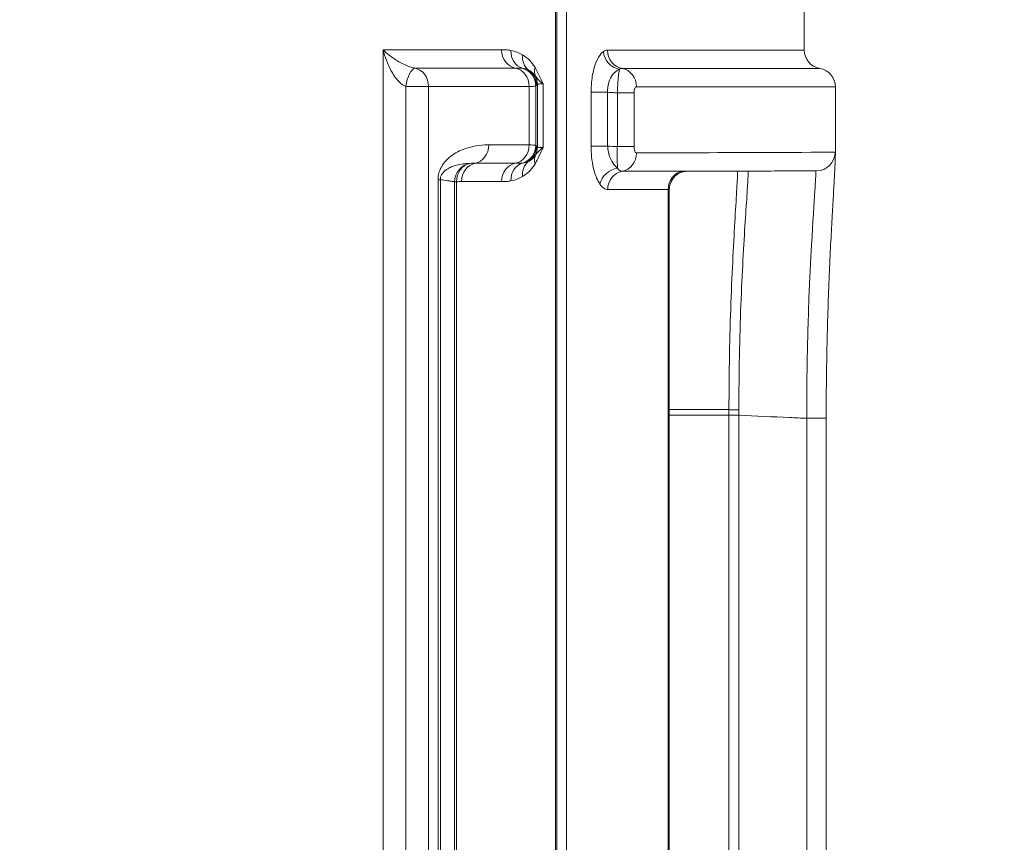
# Model space of a CAD drawing. Units: millimetres. Extents: x 73080 to 84387, y 17234 to 29885.
# Drawn here: x 79326 to 79643, y 25805 to 26070 of the extents above; entities that cross this region are included whole.
import ezdxf

# ---------------------------------------------------------------- set-up
doc = ezdxf.new("R2010")
doc.units = ezdxf.units.MM
doc.styles.get("Standard").update_dxf_attribs({"font": 'arial.ttf'})
doc.dimstyles.new('ISO-25', dxfattribs={"dimtxt": 2.5, "dimasz": 2.5, "dimexe": 1.25, "dimexo": 0.625, "dimtad": 1, "dimtxsty": 'Standard', "dimcen": 2.5, "dimadec": 0, "dimazin": 0, "dimtfac": 1, "dimtmove": 0, "dimatfit": 3, "dimfxl": 1, "dimarcsym": 0})

# ---------------------------------------------------------------- blocks, each defined once
blk = doc.blocks.new('*D101')
at = {"color": 0, "lineweight": -2, "transparency": 16777216}
for p, q in [((73448.53, 29515.46), (73448.53, 29636.71)), ((84266.96, 29635.46), (73568.53, 29635.46)), ((84386.96, 29515.46), (84386.96, 29636.71))]:
    blk.add_line(p, q, dxfattribs=at)
at = {"color": 0, "transparency": 16777216}
for points in [[(73568.53, 29655.46), (73568.53, 29615.46), (73448.53, 29635.46)], [(84266.96, 29655.46), (84266.96, 29615.46), (84386.96, 29635.46)]]:
    blk.add_solid(points, dxfattribs=at)
at = {"layer": 'Defpoints', "color": 0, "transparency": 16777216}
for p in [(73448.53, 29635.46), (73448.53, 26006.29), (84386.96, 20920.61)]:
    blk.add_point(p, dxfattribs=at)
at = {"color": 0, "transparency": 16777216, "insert": (78917.75, 29767.36), "char_height": 180, "attachment_point": 5}
blk.add_mtext('1095', dxfattribs=at)

msp = doc.modelspace()

# ---------------------------------------------------------------- linework, layer by layer
at = {"color": 0, "linetype": 'Continuous', "lineweight": 0}
for p, q in [((79578.674, 26060.299), (79578.674, 26272.131)), ((79498.5, 26253.771), (79498.5, 25354.559)), ((79498.849, 26253.771), (79498.849, 25354.559)), ((79502.043, 25354.635), (79502.043, 26253.687)), ((79442.849, 26060.381), (79442.849, 25548.615)), ((79450.169, 26048.557), (79457.529, 26048.557)), ((79450.169, 26048.557), (79450.169, 25560.453)), ((79457.529, 25560.453), (79457.529, 26048.557)), ((79489.969, 26029.72), (79489.969, 26048.609)), ((79492.081, 26048.711), (79492.081, 26029.618)), ((79492.621, 26029.083), (79492.621, 26049.246)), ((79494.441, 26049.433), (79494.441, 26028.896)), ((79588.674, 26026.488), (79588.674, 26048.467)), ((79509.922, 26046.693), (79509.922, 26029.323)), ((79515.264, 26046.693), (79509.922, 26046.693)), ((79515.264, 26029.323), (79515.264, 26046.693)), ((79518.395, 26046.531), (79518.395, 26029.189)), ((79518.395, 26046.531), (79523.767, 26046.531)), ((79523.767, 26029.189), (79523.767, 26046.531)), ((79515.264, 26029.323), (79509.922, 26029.323)), ((79523.767, 26029.189), (79518.395, 26029.189)), ((79460.592, 26018.516), (79460.592, 25589.813)), ((79460.592, 26018.516), (79461.333, 26018.516)), ((79461.333, 25589.813), (79461.333, 26018.516)), ((79465.94, 26017.859), (79466.585, 26017.859)), ((79465.94, 26017.859), (79465.94, 25590.47)), ((79466.585, 25590.47), (79466.585, 26017.859)), ((79534.764, 26015.39), (79534.764, 25592.932)), ((79535.146, 26015.302), (79535.146, 25593.02)), ((79535.146, 25944.361), (79554.386, 25944.361)), ((79554.385, 25942.616), (79535.146, 25942.616)), ((79554.385, 25942.535), (79554.385, 25665.787)), ((79554.385, 25942.535), (79557.591, 25942.535)), ((79557.591, 25665.787), (79557.591, 25942.535)), ((79579.463, 25941.579), (79585.725, 25941.579)), ((79579.463, 25941.579), (79579.463, 25666.743)), ((79585.725, 25666.743), (79585.725, 25941.579))]:
    msp.add_line(p, q, dxfattribs=at)
for centre, start, end in [((79584.674, 26060.299), 180, 260.40593), ((79582.674, 26048.467), 0, 80.40593)]:
    msp.add_arc(centre, 6, start, end, dxfattribs=at)
for centre, major_axis, ratio, start_param, end_param in [((79486.389, 26060.441), (0.012, -6), 0.8938551, -1.572576, -0.1692278), ((79489.486, 26060.209), (-1.231, -5.872), 0.8933777, -1.385601, -0.090606), ((79493.248, 26058.764), (-3.044, -5.171), 0.8733097, -1.095976, -0.0938602), ((79452.375, 26048.557), (-0.008, 6), 0.8589788, -1.5719239, -0.1685756), ((79484.606, 26048.609), (-0.012, 6), 0.8938603, -1.5725799, -0.1692317), ((79486.084, 26048.711), (-4.222, 4.263), 0.998924, -2.3508455, -1.0687374), ((79486.341, 26048.966), (-4.222, 4.263), 0.9989241, -2.3507939, -1.3947552), ((79497.328, 26054.646), (-5.226, -2.948), 0.7239479, -0.6618814, -0.0639991), ((79518.966, 26048.489), (0.002, 6), 0.9310514, -1.5704539, -0.1671057), ((79486.624, 26049.246), (-4.222, 4.263), 0.9989242, -2.3507368, -1.8837592), ((79484.606, 26029.72), (-0.012, -6), 0.8938603, 0.1692317, 1.5725799), ((79486.084, 26029.618), (4.222, 4.263), 0.998924, -2.0728553, -0.7907471), ((79486.341, 26029.363), (4.222, 4.263), 0.9989241, -1.7468374, -0.7907988), ((79486.624, 26029.083), (4.222, 4.263), 0.9989242, -1.2578335, -0.7908559), ((79471.854, 26017.859), (0.843, 5.94), 0.9854786, 0.3078594, 1.7097345), ((79489.486, 26018.121), (-1.231, 5.872), 0.8933777, 0.090606, 1.385601), ((79493.248, 26019.565), (-3.044, 5.171), 0.8733097, 0.0938602, 1.095976), ((79540.478, 26015.39), (-0.022, 6), 0.9522711, 0.1640189, 1.5673671), ((79557.809, 25942.616), (5, -0.005), 0.0009985, -2.3253138, -1.61447)]:
    msp.add_ellipse(centre, major_axis=major_axis, ratio=ratio, start_param=start_param, end_param=end_param, dxfattribs=at)
at = {"color": 0, "linetype": 'Continuous', "lineweight": 0, "extrusion": (0, 0, -1)}
for centre, major_axis, ratio, start_param, end_param in [((79520.828, 26060.321), (-0.002, -6), 0.9310521, 0.1671064, 1.5704547), ((79519.458, 26059.822), (-3.567, 4.824), 0.8968456, -2.388101, -0.9851956), ((79452.375, 26048.557), (1.059, 5.906), 0.3626386, -1.6357232, -0.09231), ((79471.694, 26029.744), (-0.01, -6), 0.8798869, -1.572261, -0.1689127), ((79497.328, 26023.684), (-5.226, 2.948), 0.7239479, -0.6618814, -0.0639991), ((79518.999, 26027.149), (0.023, -6), 0.9310869, -1.5672614, -0.1639132), ((79582.592, 26027.372), (0.019, -6), 0.999911, -1.5675611, 0), ((79471.854, 26017.859), (-0.409, 5.986), 0.8776911, -1.5109145, -0.1075731), ((79473.45, 26017.912), (0.01, 6), 0.8798821, -1.5722578, -0.1689095), ((79486.389, 26017.888), (0.012, 6), 0.8938551, -1.572576, -0.1692278), ((79518.349, 26017.058), (4.962, 3.373), 0.8145542, -2.4462157, -1.0443406), ((79520.868, 26015.317), (-0.023, 6), 0.9310934, -1.5672689, -0.1639207)]:
    msp.add_ellipse(centre, major_axis=major_axis, ratio=ratio, start_param=start_param, end_param=end_param, dxfattribs=at)
at = {"color": 0, "linetype": 'Continuous', "lineweight": 0}
for points, knots in [([(79481.026, 26060.441), (79475.6, 26060.43), (79469.962, 26060.42), (79458.266, 26060.402), (79452.208, 26060.393), (79445.946, 26060.385), (79444.92, 26060.384), (79443.887, 26060.382), (79442.849, 26060.381)], [0, 0, 0, 0, 3.653821, 3.653821, 7.3080091, 7.3080091, 7.3080091, 7.9072366, 7.9072366, 7.9072366, 7.9072366]), ([(79453.232, 26054.473), (79452.933, 26054.522), (79452.616, 26054.593), (79451.767, 26054.825), (79451.228, 26055.013), (79450.06, 26055.488), (79449.428, 26055.787), (79448.244, 26056.41), (79447.679, 26056.737), (79446.306, 26057.596), (79445.53, 26058.142), (79444.098, 26059.252), (79443.438, 26059.819), (79442.849, 26060.381)], [-2.0723297, -2.0723297, -2.0723297, -2.0723297, -1.8924173, -1.8924173, -1.6045575, -1.6045575, -1.2710352, -1.2710352, -0.9544105, -0.9544105, -0.4741474, -0.4741474, 0.0021346, 0.0021346, 0.0021346, 0.0021346]), ([(79442.849, 26060.381), (79443.142, 26059.255), (79443.504, 26058.121), (79444.355, 26055.899), (79444.847, 26054.808), (79445.775, 26053.089), (79446.171, 26052.434), (79447.033, 26051.187), (79447.512, 26050.588), (79448.438, 26049.638), (79448.881, 26049.262), (79449.613, 26048.797), (79449.894, 26048.655), (79450.169, 26048.557)], [-0.0021346, -0.0021346, -0.0021346, -0.0021346, 0.4741474, 0.4741474, 0.9544105, 0.9544105, 1.2710352, 1.2710352, 1.6045575, 1.6045575, 1.8924173, 1.8924173, 2.0723297, 2.0723297, 2.0723297, 2.0723297]), ([(79484.103, 26060.209), (79483.584, 26060.318), (79483.06, 26060.373), (79482.034, 26060.433), (79481.531, 26060.442), (79481.026, 26060.441)], [0, 0, 0, 0, 0.35664381, 0.35664381, 0.69670512, 0.69670512, 0.69670512, 0.69670512]), ([(79487.841, 26058.764), (79487.26, 26059.108), (79486.67, 26059.39), (79485.424, 26059.876), (79484.766, 26060.069), (79484.103, 26060.209)], [0, 0, 0, 0, 0.41749528, 0.41749528, 0.87287424, 0.87287424, 0.87287424, 0.87287424]), ([(79515.242, 26060.321), (79515.014, 26060.321), (79514.785, 26060.279), (79514.329, 26060.113), (79514.103, 26059.988), (79513.881, 26059.822)], [-0.37811528, -0.37811528, -0.37811528, -0.37811528, -0.18905764, -0.18905764, 0, 0, 0, 0]), ([(79578.674, 26060.299), (79578.671, 26060.299), (79573.939, 26060.301), (79553.938, 26060.307), (79537.398, 26060.313), (79515.242, 26060.321)], [2.0823311, 2.0823311, 2.0823311, 2.0823311, 18.3346516, 18.3346516, 36.6693084, 36.6693084, 36.6693084, 36.6693084]), ([(79491.894, 26054.646), (79491.371, 26055.579), (79490.786, 26056.313), (79489.43, 26057.699), (79488.643, 26058.288), (79487.841, 26058.764)], [0, 0, 0, 0, 0.4661444, 0.4661444, 1.043466, 1.043466, 1.043466, 1.043466]), ([(79513.881, 26059.822), (79513.352, 26059.428), (79512.84, 26058.832), (79511.837, 26057.156), (79511.357, 26056.02), (79510.561, 26053.294), (79510.254, 26051.683), (79509.976, 26048.904), (79509.922, 26047.798), (79509.922, 26046.693)], [0, 0, 0, 0, 0.4486965, 0.4486965, 0.9557262, 0.9557262, 1.4864912, 1.4864912, 1.8182192, 1.8182192, 1.8182192, 1.8182192]), ([(79453.232, 26054.473), (79458.466, 26054.48), (79463.554, 26054.487), (79474.373, 26054.504), (79480.042, 26054.514), (79485.497, 26054.525)], [-6.7235277, -6.7235277, -6.7235277, -6.7235277, -3.653821, -3.653821, 0, 0, 0, 0]), ([(79485.497, 26054.525), (79485.987, 26054.526), (79486.421, 26054.526), (79487.184, 26054.514), (79487.509, 26054.5), (79487.785, 26054.46)], [-0.69670512, -0.69670512, -0.69670512, -0.69670512, -0.35664381, -0.35664381, 0, 0, 0, 0]), ([(79487.785, 26054.46), (79488.142, 26054.413), (79488.495, 26054.338), (79489.165, 26054.138), (79489.482, 26054.017), (79489.795, 26053.865)], [-0.87287424, -0.87287424, -0.87287424, -0.87287424, -0.41749528, -0.41749528, 0, 0, 0, 0]), ([(79489.795, 26053.865), (79490.226, 26053.655), (79490.65, 26053.387), (79491.38, 26052.741), (79491.695, 26052.395), (79491.976, 26051.946)], [-1.043466, -1.043466, -1.043466, -1.043466, -0.4661444, -0.4661444, 0, 0, 0, 0]), ([(79494.441, 26049.433), (79494.034, 26050.342), (79493.623, 26051.243), (79492.778, 26052.993), (79492.344, 26053.843), (79491.894, 26054.646)], [-0.80195715, -0.80195715, -0.80195715, -0.80195715, -0.40097857, -0.40097857, 0, 0, 0, 0]), ([(79515.264, 26046.693), (79515.24, 26047.326), (79515.272, 26047.958), (79515.5, 26049.542), (79515.784, 26050.457), (79516.553, 26051.999), (79517.028, 26052.637), (79518.037, 26053.573), (79518.557, 26053.902), (79519.1, 26054.114)], [-1.8182192, -1.8182192, -1.8182192, -1.8182192, -1.4864912, -1.4864912, -0.9557262, -0.9557262, -0.4486965, -0.4486965, 0, 0, 0, 0]), ([(79519.1, 26054.114), (79519.095, 26054.097), (79519.09, 26054.08), (79518.997, 26053.716), (79518.904, 26053.155), (79518.737, 26051.761), (79518.662, 26050.98), (79518.545, 26049.431), (79518.499, 26048.703), (79518.435, 26047.484), (79518.413, 26047.007), (79518.395, 26046.531)], [-0.25942743, -0.25942743, -0.25942743, -0.25942743, -0.25485167, -0.25485167, -0.16755089, -0.16755089, -0.09308383, -0.09308383, -0.03580147, -0.03580147, 0, 0, 0, 0]), ([(79519.1, 26054.114), (79519.23, 26054.211), (79519.362, 26054.284), (79519.629, 26054.381), (79519.763, 26054.405), (79519.897, 26054.405)], [0, 0, 0, 0, 0.18905764, 0.18905764, 0.37811528, 0.37811528, 0.37811528, 0.37811528]), ([(79519.897, 26054.405), (79542.173, 26054.397), (79558.804, 26054.391), (79578.913, 26054.385), (79583.671, 26054.383), (79583.674, 26054.383)], [-36.6693084, -36.6693084, -36.6693084, -36.6693084, -18.3346516, -18.3346516, -2.0823311, -2.0823311, -2.0823311, -2.0823311]), ([(79491.976, 26051.946), (79492.229, 26051.57), (79492.548, 26051.168), (79493.362, 26050.325), (79493.857, 26049.885), (79494.441, 26049.433)], [0, 0, 0, 0, 0.40097857, 0.40097857, 0.80195715, 0.80195715, 0.80195715, 0.80195715]), ([(79457.529, 26048.557), (79461.269, 26048.562), (79464.934, 26048.567), (79476.001, 26048.583), (79483.152, 26048.595), (79489.969, 26048.609)], [-6.7092688, -6.7092688, -6.7092688, -6.7092688, -4.5322672, -4.5322672, 0, 0, 0, 0]), ([(79489.969, 26048.609), (79490.862, 26048.61), (79491.487, 26048.627), (79491.963, 26048.674), (79492.052, 26048.691), (79492.081, 26048.711)], [0, 0, 0, 0, 0.41827929, 0.41827929, 0.60482424, 0.60482424, 0.60482424, 0.60482424]), ([(79492.081, 26048.711), (79492.126, 26048.756), (79492.171, 26048.801), (79492.257, 26048.885), (79492.297, 26048.926), (79492.338, 26048.966)], [0, 0, 0, 0, 0.40942788, 0.40942788, 0.78012626, 0.78012626, 0.78012626, 0.78012626]), ([(79492.338, 26048.966), (79492.385, 26049.013), (79492.432, 26049.059), (79492.527, 26049.153), (79492.574, 26049.2), (79492.621, 26049.246)], [0, 0, 0, 0, 0.4295094, 0.4295094, 0.8590188, 0.8590188, 0.8590188, 0.8590188]), ([(79492.621, 26049.246), (79492.687, 26049.331), (79493.052, 26049.388), (79493.917, 26049.425), (79494.164, 26049.431), (79494.441, 26049.433)], [0, 0, 0, 0, 0.7771009, 0.7771009, 1.0357599, 1.0357599, 1.0357599, 1.0357599]), ([(79523.767, 26046.531), (79523.767, 26046.65), (79523.771, 26046.769), (79523.793, 26047.074), (79523.818, 26047.255), (79523.896, 26047.64), (79523.956, 26047.833), (79524.11, 26048.176), (79524.207, 26048.312), (79524.388, 26048.458), (79524.47, 26048.489), (79524.552, 26048.489)], [0, 0, 0, 0, 0.03580147, 0.03580147, 0.09308383, 0.09308383, 0.16755089, 0.16755089, 0.25485167, 0.25485167, 0.32169995, 0.32169995, 0.32169995, 0.32169995]), ([(79524.552, 26048.489), (79546.948, 26048.481), (79563.669, 26048.475), (79583.887, 26048.469), (79588.671, 26048.467), (79588.674, 26048.467)], [0, 0, 0, 0, 18.2942636, 18.2942636, 34.5107232, 34.5107232, 34.5107232, 34.5107232]), ([(79515.264, 26046.693), (79515.878, 26046.661), (79516.493, 26046.629), (79517.537, 26046.575), (79517.966, 26046.553), (79518.395, 26046.531)], [-1.00593438, -1.00593438, -1.00593438, -1.00593438, -0.82122019, -0.82122019, -0.69222289, -0.69222289, -0.69222289, -0.69222289]), ([(79476.974, 26029.744), (79476.554, 26029.745), (79476.133, 26029.735), (79474.418, 26029.655), (79473.117, 26029.497), (79470.763, 26028.994), (79469.712, 26028.691), (79467.892, 26027.984), (79467.124, 26027.628), (79465.668, 26026.797), (79464.98, 26026.336), (79463.862, 26025.407), (79463.423, 26024.993), (79462.9, 26024.403), (79462.8, 26024.286), (79462.701, 26024.165)], [-3.7176385, -3.7176385, -3.7176385, -3.7176385, -3.4545104, -3.4545104, -2.6471435, -2.6471435, -1.9992994, -1.9992994, -1.523978, -1.523978, -1.0894898, -1.0894898, -0.8009003, -0.8009003, -0.7318619, -0.7318619, -0.7318619, -0.7318619]), ([(79489.969, 26029.72), (79486.178, 26029.728), (79482.285, 26029.735), (79477.852, 26029.743), (79477.414, 26029.743), (79476.974, 26029.744)], [-5.0400329, -5.0400329, -5.0400329, -5.0400329, -2.5200165, -2.5200165, -2.2441216, -2.2441216, -2.2441216, -2.2441216]), ([(79492.081, 26029.618), (79492.052, 26029.638), (79491.963, 26029.656), (79491.487, 26029.702), (79490.862, 26029.719), (79489.969, 26029.72)], [3.62401035, 3.62401035, 3.62401035, 3.62401035, 3.81055643, 3.81055643, 4.22883572, 4.22883572, 4.22883572, 4.22883572]), ([(79491.894, 26023.684), (79492.314, 26024.433), (79492.72, 26025.223), (79493.568, 26026.966), (79494.007, 26027.927), (79494.441, 26028.896)], [-0.79977632, -0.79977632, -0.79977632, -0.79977632, -0.42560226, -0.42560226, 0.00218083, 0.00218083, 0.00218083, 0.00218083]), ([(79494.441, 26028.896), (79493.818, 26028.414), (79493.297, 26027.945), (79492.506, 26027.108), (79492.212, 26026.734), (79491.976, 26026.383)], [-0.00218083, -0.00218083, -0.00218083, -0.00218083, 0.42560226, 0.42560226, 0.79977632, 0.79977632, 0.79977632, 0.79977632]), ([(79492.621, 26029.083), (79492.574, 26029.13), (79492.527, 26029.176), (79492.432, 26029.27), (79492.385, 26029.316), (79492.338, 26029.363)], [0, 0, 0, 0, 0.4295094, 0.4295094, 0.8590188, 0.8590188, 0.8590188, 0.8590188]), ([(79494.441, 26028.896), (79494.164, 26028.899), (79493.917, 26028.904), (79493.052, 26028.941), (79492.687, 26028.998), (79492.621, 26029.083)], [0.5179821, 0.5179821, 0.5179821, 0.5179821, 0.776871, 0.776871, 1.5537419, 1.5537419, 1.5537419, 1.5537419]), ([(79509.922, 26029.323), (79509.922, 26028.499), (79509.952, 26027.674), (79510.106, 26025.57), (79510.275, 26024.314), (79510.808, 26021.633), (79511.215, 26020.27), (79512.023, 26018.327), (79512.39, 26017.634), (79512.778, 26017.058)], [0, 0, 0, 0, 0.2473613, 0.2473613, 0.6431393, 0.6431393, 1.1576507, 1.1576507, 1.5174779, 1.5174779, 1.5174779, 1.5174779]), ([(79518.467, 26022.248), (79518.051, 26022.585), (79517.656, 26022.989), (79516.778, 26024.117), (79516.329, 26024.905), (79515.724, 26026.45), (79515.525, 26027.172), (79515.326, 26028.379), (79515.279, 26028.852), (79515.264, 26029.323)], [-1.5174779, -1.5174779, -1.5174779, -1.5174779, -1.1576507, -1.1576507, -0.6431393, -0.6431393, -0.2473613, -0.2473613, 0, 0, 0, 0]), ([(79518.395, 26029.189), (79518.386, 26028.917), (79518.378, 26028.645), (79518.34, 26027.074), (79518.333, 26025.823), (79518.368, 26023.735), (79518.408, 26022.886), (79518.465, 26022.268), (79518.466, 26022.258), (79518.467, 26022.248)], [-0.33477752, -0.33477752, -0.33477752, -0.33477752, -0.31435079, -0.31435079, -0.21589897, -0.21589897, -0.11994387, -0.11994387, -0.11830924, -0.11830924, -0.11830924, -0.11830924]), ([(79524.586, 26027.149), (79524.529, 26027.149), (79524.473, 26027.164), (79524.329, 26027.24), (79524.243, 26027.325), (79524.06, 26027.601), (79523.969, 26027.816), (79523.831, 26028.344), (79523.784, 26028.659), (79523.768, 26029.053), (79523.767, 26029.121), (79523.767, 26029.189)], [0, 0, 0, 0, 0.04613226, 0.04613226, 0.11994387, 0.11994387, 0.21589897, 0.21589897, 0.31435079, 0.31435079, 0.33477752, 0.33477752, 0.33477752, 0.33477752]), ([(79491.976, 26026.383), (79491.723, 26025.98), (79491.442, 26025.659), (79490.797, 26025.059), (79490.427, 26024.803), (79489.965, 26024.55), (79489.88, 26024.506), (79489.795, 26024.464)], [-1.043466, -1.043466, -1.043466, -1.043466, -0.624093, -0.624093, -0.1137922, -0.1137922, 0, 0, 0, 0]), ([(79588.592, 26027.372), (79587.823, 26027.37), (79581.686, 26027.35), (79559.6, 26027.276), (79544.289, 26027.224), (79524.586, 26027.149)], [0, 0, 0, 0, 17.1718252, 17.1718252, 33.2706095, 33.2706095, 33.2706095, 33.2706095]), ([(79585.725, 25941.579), (79585.725, 25945.646), (79585.748, 25949.712), (79585.84, 25957.762), (79585.908, 25961.746), (79586.084, 25969.546), (79586.191, 25973.364), (79586.433, 25980.756), (79586.569, 25984.33), (79586.856, 25991.164), (79587.008, 25994.423), (79587.314, 26000.561), (79587.467, 26003.44), (79587.762, 26008.762), (79587.902, 26011.205), (79588.158, 26015.61), (79588.272, 26017.571), (79588.462, 26020.981), (79588.538, 26022.428), (79588.643, 26024.809), (79588.674, 26025.723), (79588.674, 26026.488)], [0, 0, 0, 0, 1.2268116, 1.2268116, 2.4536232, 2.4536232, 3.6804348, 3.6804348, 4.9072465, 4.9072465, 6.1340581, 6.1340581, 7.3608697, 7.3608697, 8.5876813, 8.5876813, 9.8144929, 9.8144929, 11.0413045, 11.0413045, 12.2681162, 12.2681162, 12.2681162, 12.2681162]), ([(79588.674, 26026.488), (79588.674, 26026.659), (79588.672, 26026.805), (79588.656, 26027.223), (79588.631, 26027.372), (79588.592, 26027.372)], [12.2681162, 12.2681162, 12.2681162, 12.2681162, 12.6267347, 12.6267347, 13.5049976, 13.5049976, 13.5049976, 13.5049976]), ([(79462.701, 26024.165), (79462.481, 26023.896), (79462.268, 26023.608), (79461.857, 26022.981), (79461.659, 26022.64), (79461.36, 26022.03), (79461.25, 26021.779), (79461.149, 26021.514)], [-0.7318619, -0.7318619, -0.7318619, -0.7318619, -0.57890832, -0.57890832, -0.42418876, -0.42418876, -0.32472558, -0.32472558, -0.32472558, -0.32472558]), ([(79470.884, 26023.772), (79470.144, 26023.76), (79469.402, 26023.711), (79467.969, 26023.529), (79467.278, 26023.402), (79466.084, 26023.089), (79465.581, 26022.928), (79464.63, 26022.546), (79464.18, 26022.331), (79463.451, 26021.891), (79463.166, 26021.694), (79462.679, 26021.289), (79462.474, 26021.095), (79462.148, 26020.722), (79462.02, 26020.556), (79461.787, 26020.197), (79461.682, 26020.004), (79461.532, 26019.649), (79461.479, 26019.496), (79461.396, 26019.179), (79461.366, 26019.017), (79461.338, 26018.74), (79461.333, 26018.628), (79461.333, 26018.516)], [0, 0, 0, 0, 0.6970062, 0.6970062, 1.3448503, 1.3448503, 1.8201718, 1.8201718, 2.25466, 2.25466, 2.5432495, 2.5432495, 2.7652414, 2.7652414, 2.919961, 2.919961, 3.071063, 3.071063, 3.1757311, 3.1757311, 3.2770046, 3.2770046, 3.3441497, 3.3441497, 3.3441497, 3.3441497]), ([(79472.572, 26023.828), (79472.292, 26023.828), (79472.012, 26023.824), (79471.449, 26023.806), (79471.167, 26023.791), (79470.884, 26023.772)], [0, 0, 0, 0, 0.16732539, 0.16732539, 0.33465079, 0.33465079, 0.33465079, 0.33465079]), ([(79485.497, 26023.804), (79483.406, 26023.809), (79481.283, 26023.813), (79476.974, 26023.82), (79474.789, 26023.824), (79472.572, 26023.828)], [0, 0, 0, 0, 1.4009202, 1.4009202, 2.8018404, 2.8018404, 2.8018404, 2.8018404]), ([(79487.785, 26023.869), (79487.509, 26023.829), (79487.184, 26023.815), (79486.421, 26023.803), (79485.987, 26023.803), (79485.497, 26023.804)], [0, 0, 0, 0, 0.35664235, 0.35664235, 0.69670519, 0.69670519, 0.69670519, 0.69670519]), ([(79489.795, 26024.464), (79489.482, 26024.312), (79489.165, 26024.191), (79488.495, 26023.991), (79488.142, 26023.917), (79487.785, 26023.869)], [0, 0, 0, 0, 0.41749528, 0.41749528, 0.87287424, 0.87287424, 0.87287424, 0.87287424]), ([(79487.841, 26019.565), (79487.999, 26019.659), (79488.156, 26019.758), (79489.016, 26020.324), (79489.704, 26020.883), (79490.902, 26022.167), (79491.423, 26022.844), (79491.894, 26023.684)], [0, 0, 0, 0, 0.1137922, 0.1137922, 0.624093, 0.624093, 1.043466, 1.043466, 1.043466, 1.043466]), ([(79519.933, 26021.233), (79519.68, 26021.232), (79519.426, 26021.319), (79518.931, 26021.661), (79518.691, 26021.916), (79518.467, 26022.248)], [0, 0, 0, 0, 0.35667872, 0.35667872, 0.71335744, 0.71335744, 0.71335744, 0.71335744]), ([(79461.149, 26021.514), (79461.096, 26021.376), (79461.046, 26021.234), (79460.904, 26020.794), (79460.822, 26020.484), (79460.693, 26019.845), (79460.646, 26019.519), (79460.601, 26018.964), (79460.592, 26018.74), (79460.592, 26018.516)], [-0.32472558, -0.32472558, -0.32472558, -0.32472558, -0.27308679, -0.27308679, -0.16841864, -0.16841864, -0.06714519, -0.06714519, 0, 0, 0, 0]), ([(79484.103, 26018.121), (79484.766, 26018.26), (79485.424, 26018.454), (79486.67, 26018.939), (79487.26, 26019.222), (79487.841, 26019.565)], [-0.87287424, -0.87287424, -0.87287424, -0.87287424, -0.41749528, -0.41749528, 0, 0, 0, 0]), ([(79539.524, 26021.306), (79536.55, 26021.295), (79533.429, 26021.283), (79526.898, 26021.259), (79523.487, 26021.247), (79519.933, 26021.233)], [0, 0, 0, 0, 2.9258055, 2.9258055, 5.8516111, 5.8516111, 5.8516111, 5.8516111]), ([(79540.759, 26021.23), (79540.686, 26021.229), (79540.6, 26021.227), (79540.38, 26021.212), (79540.248, 26021.199), (79539.89, 26021.142), (79539.669, 26021.102), (79539.05, 26020.913), (79538.695, 26020.801), (79537.907, 26020.348), (79537.646, 26020.18), (79537.109, 26019.742), (79536.85, 26019.504), (79536.168, 26018.705), (79535.715, 26018.023), (79535.251, 26016.56), (79535.146, 26015.932), (79535.146, 26015.302)], [0.1099117, 0.1099117, 0.1099117, 0.1099117, 0.17407219, 0.17407219, 0.23823268, 0.23823268, 0.30239317, 0.30239317, 0.35481871, 0.35481871, 0.37585962, 0.37585962, 0.39200558, 0.39200558, 0.41618015, 0.41618015, 0.43071415, 0.43071415, 0.43071415, 0.43071415]), ([(79540.759, 26021.23), (79540.753, 26021.229), (79540.738, 26021.232), (79540.636, 26021.248), (79540.47, 26021.273), (79540.032, 26021.3), (79539.799, 26021.307), (79539.524, 26021.306)], [0.1099117, 0.1099117, 0.1099117, 0.1099117, 0.22859109, 0.22859109, 0.59433683, 0.59433683, 0.86511008, 0.86511008, 0.86511008, 0.86511008]), ([(79582.611, 26021.372), (79582.374, 26021.371), (79581.621, 26021.369), (79579.089, 26021.361), (79577.309, 26021.355), (79572.729, 26021.34), (79569.928, 26021.33), (79563.313, 26021.308), (79559.5, 26021.295), (79550.875, 26021.265), (79546.063, 26021.249), (79540.759, 26021.23)], [0, 0, 0, 0, 5.3424804, 5.3424804, 10.6849607, 10.6849607, 16.0274411, 16.0274411, 21.3699214, 21.3699214, 26.7124018, 26.7124018, 26.7124018, 26.7124018]), ([(79557.201, 26021.287), (79557.146, 26019.93), (79556.934, 26015.991), (79556.368, 26006.725), (79555.658, 25994.131), (79554.982, 25979.046), (79554.499, 25962.189), (79554.385, 25950.313), (79554.386, 25944.361)], [-11.0020945, -11.0020945, -11.0020945, -11.0020945, -9.295932, -7.4367456, -5.5775592, -3.7183728, -1.8591864, 0, 0, 0, 0]), ([(79557.588, 25944.329), (79557.578, 25950.161), (79557.683, 25961.796), (79558.176, 25978.313), (79558.883, 25993.104), (79559.637, 26005.466), (79560.266, 26014.828), (79560.55, 26019.449), (79560.609, 26020.982), (79560.617, 26021.299)], [0.0000726, 0.0000726, 0.0000726, 0.0000726, 1.8591864, 3.7183728, 5.5775592, 7.4367456, 9.295932, 11.1551184, 11.7889217, 11.7889217, 11.7889217, 11.7889217]), ([(79582.341, 26021.371), (79582.365, 26021.341), (79582.378, 26021.205), (79582.39, 26020.141), (79582.278, 26018.087), (79581.818, 26010.812), (79581.413, 26004.862), (79580.707, 25992.34), (79580.415, 25986.516), (79579.883, 25972.981), (79579.659, 25965.118), (79579.475, 25951.925), (79579.446, 25946.752), (79579.463, 25941.579)], [-13.393439, -13.393439, -13.393439, -13.393439, -12.6267347, -12.6267347, -10.0095583, -10.0095583, -6.6629, -6.6629, -4.3366385, -4.3366385, -1.6679379, -1.6679379, 0, 0, 0, 0]), ([(79461.333, 26018.516), (79462.118, 26018.404), (79462.902, 26018.292), (79463.687, 26018.18), (79464.062, 26018.126), (79464.437, 26018.073), (79465.188, 26017.966), (79465.563, 26017.913), (79465.939, 26017.859), (79465.939, 26017.859), (79465.939, 26017.859), (79465.94, 26017.859)], [-1.3998317, -1.3998317, -1.3998317, -1.3998317, 0, 0, 0, 0.6698253, 0.6698253, 1.3396505, 1.3396505, 1.3396505, 1.3403495, 1.3403495, 1.3403495, 1.3403495]), ([(79466.585, 26017.859), (79466.85, 26017.877), (79467.115, 26017.891), (79467.643, 26017.908), (79467.907, 26017.912), (79468.17, 26017.912)], [-0.33465079, -0.33465079, -0.33465079, -0.33465079, -0.16732539, -0.16732539, 0, 0, 0, 0]), ([(79468.17, 26017.912), (79470.375, 26017.908), (79472.549, 26017.904), (79476.834, 26017.897), (79478.946, 26017.892), (79481.026, 26017.888)], [-2.8018404, -2.8018404, -2.8018404, -2.8018404, -1.4009202, -1.4009202, 0, 0, 0, 0]), ([(79481.026, 26017.888), (79481.531, 26017.887), (79482.034, 26017.896), (79483.06, 26017.957), (79483.584, 26018.011), (79484.103, 26018.121)], [-0.69670519, -0.69670519, -0.69670519, -0.69670519, -0.35664235, -0.35664235, 0, 0, 0, 0]), ([(79512.778, 26017.058), (79513.163, 26016.488), (79513.574, 26016.05), (79514.417, 26015.463), (79514.85, 26015.315), (79515.281, 26015.317)], [-0.71335744, -0.71335744, -0.71335744, -0.71335744, -0.35667872, -0.35667872, 0, 0, 0, 0]), ([(79515.281, 26015.317), (79518.816, 26015.331), (79522.207, 26015.343), (79528.703, 26015.367), (79531.806, 26015.379), (79534.764, 26015.39)], [-5.8516111, -5.8516111, -5.8516111, -5.8516111, -2.9258055, -2.9258055, 0, 0, 0, 0]), ([(79534.764, 26015.39), (79534.922, 26015.391), (79535.031, 26015.376), (79535.128, 26015.337), (79535.146, 26015.319), (79535.146, 26015.302)], [-0.86511008, -0.86511008, -0.86511008, -0.86511008, -0.59433683, -0.59433683, -0.43071415, -0.43071415, -0.43071415, -0.43071415]), ([(79554.385, 25942.616), (79554.385, 25942.602), (79554.385, 25942.589), (79554.385, 25942.562), (79554.385, 25942.548), (79554.385, 25942.535)], [-0.0081005475, -0.0081005475, -0.0081005475, -0.0081005475, -0.0040502738, -0.0040502738, 0, 0, 0, 0]), ([(79557.588, 25944.329), (79556.912, 25944.33), (79556.243, 25944.334), (79555.634, 25944.341), (79555.178, 25944.347), (79554.755, 25944.353), (79554.386, 25944.361)], [0, 0, 0, 0, 0.5714286, 0.5714286, 0.5714286, 1, 1, 1, 1]), ([(79557.591, 25942.535), (79557.591, 25942.547), (79557.591, 25942.56), (79557.591, 25942.586), (79557.591, 25942.598), (79557.591, 25942.611)], [0, 0, 0, 0, 0.0040502738, 0.0040502738, 0.0081005475, 0.0081005475, 0.0081005475, 0.0081005475]), ([(79557.591, 25942.535), (79563.026, 25942.297), (79568.461, 25942.06), (79575.752, 25941.741), (79577.607, 25941.66), (79579.463, 25941.579)], [-3.6931953, -3.6931953, -3.6931953, -3.6931953, -2.0596083, -2.0596083, -1.5018522, -1.5018522, -1.5018522, -1.5018522])]:
    msp.add_open_spline(points, degree=3, knots=knots, dxfattribs=at)
for points in [[(79492.338, 26029.363), (79492.252, 26029.448), (79492.167, 26029.533), (79492.081, 26029.618)], [(79518.395, 26029.189), (79517.351, 26029.234), (79516.308, 26029.279), (79515.264, 26029.323)], [(79554.386, 25944.361), (79554.386, 25943.78), (79554.385, 25943.198), (79554.385, 25942.616)], [(79557.591, 25942.611), (79557.59, 25943.184), (79557.589, 25943.756), (79557.588, 25944.329)]]:
    msp.add_open_spline(points, degree=3, dxfattribs=at)

# ---------------------------------------------------------------- dimensions: what is measured, and where the dimension line sits
dim = msp.add_linear_dim(base=(73448.533, 29635.456), p1=(84386.961, 20920.611), p2=(73448.533, 26006.294), text='1095', dimstyle='ISO-25', override={"dimtxt": 180, "dimasz": 120, "dimgap": 40, "dimtad": 2, "dimfxl": 120, "dimfxlon": 1})
dim.commit()
dim.dimension.update_dxf_attribs({"geometry": '*D101', "text_midpoint": (78917.747, 29767.359)})

doc.saveas('drawing.dxf')
